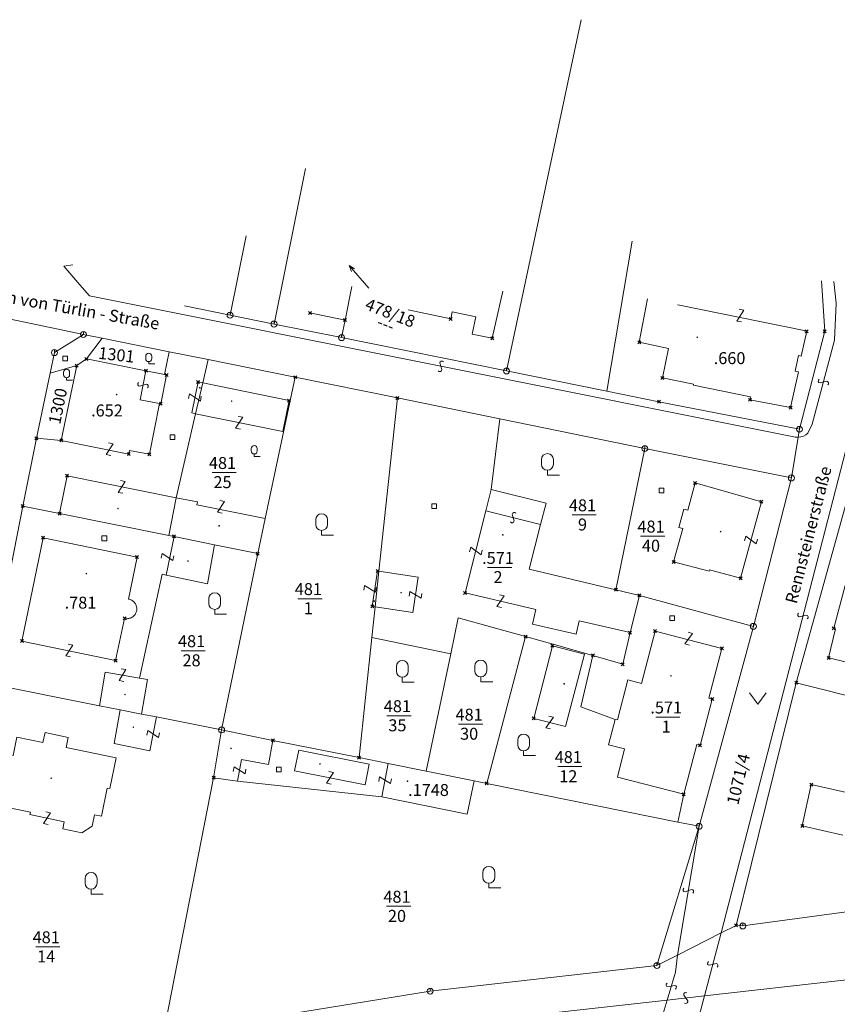
# Model space of a CAD drawing. Units: metres. Extents: x 38475 to 40625, y 163500 to 164826.
# Drawn here: x 39208 to 39345, y 164610 to 164775 of the extents above; entities that cross this region are included whole.
import ezdxf
from ezdxf.enums import TextEntityAlignment as Align

# ---------------------------------------------------------------- set-up
doc = ezdxf.new("R2010")
doc.units = ezdxf.units.M
doc.layers.get('0').update_dxf_attribs({"color": 184})
for name, color, linetype in [('GN', 7, 'Continuous'), ('PNA', 7, 'Continuous'), ('X_VM_VM_SYMB_T___$vonBlock', 7, 'Continuous')]:
    doc.layers.add(name, color=color, linetype=linetype)
for name, color, linetype, lineweight in [('K_AL_DK_GG___L_LP$KA_0_$', 7, 'Continuous', 9), ('K_AL_DK_GN___B_LP$KA_0_$', 7, 'Continuous', 9), ('K_AL_DK_GP___B_LP$KA_0_$', 7, 'Continuous', 9), ('K_AL_DK_HG___L_LP$KA_0_$', 13, 'Continuous', 9), ('K_AL_DK_NS___B_LP$KA_0_$', 95, 'Continuous', 9), ('K_AL_DK_PN___B_LP$KA_0_$', 7, 'Continuous', 9), ('K_AL_DK_SB___T_LP$KA_0_$', 7, 'Continuous', 9), ('K_AL_DK_SG___L_LP$KA_0_$', 163, 'Continuous', 9), ('K_AL_DK_SS1__B_LP$KA_0_$', 253, 'Continuous', 9), ('K_AL_DK_SS___B_LP$KA_0_$', 163, 'Continuous', 9), ('K_AL_DK_VS___B_LP$KA_0_$', 7, 'Continuous', 9)]:
    doc.layers.add(name, color=color, linetype=linetype, lineweight=lineweight)
doc.styles.add('CARLO_VM_Kursiv', font='simplex8.shx', dxfattribs={"oblique": 15})
doc.styles.add('NORM', font='txt8')

# ---------------------------------------------------------------- blocks, each defined once
blk = doc.blocks.new('GN2')
at = {"color": 0}
blk.add_line((-1.75, 0), (2.29, 0), dxfattribs=at)
at = {"layer": 'X_VM_VM_SYMB_T___$vonBlock', "color": 0, "style": 'CARLO_VM_Kursiv', "oblique": 15, "flags": 4}
for tag, p in [('3', (0, 1.6)), ('U', (0, -1.6))]:
    blk.add_attdef(tag, text='', height=2, dxfattribs=at).set_placement(p, align=Align.MIDDLE_CENTER)
blk = doc.blocks.new('GN1')
at = {"layer": 'X_VM_VM_SYMB_T___$vonBlock', "color": 0, "style": 'CARLO_VM_Kursiv', "oblique": 15, "flags": 4}
blk.add_attdef('3', text='', height=2, dxfattribs=at).set_placement((0, 0), align=Align.MIDDLE_CENTER)
blk = doc.blocks.new('GNPG')
at = {"color": 0}
for q in [(1, 0.35), (5, 0), (1, -0.35)]:
    blk.add_line((0, 0), q, dxfattribs=at)
at = {"layer": 'X_VM_VM_SYMB_T___$vonBlock', "color": 0, "style": 'CARLO_VM_Kursiv', "oblique": 15}
for tag, flags, p in [('3', 4, (6, 0)), ('GKU', 8, (6, -2))]:
    blk.add_attdef(tag, text='', height=2, dxfattribs=dict(at, flags=flags)).set_placement(p, align=Align.MIDDLE_CENTER)
blk = doc.blocks.new('FIG020')
for p, q in [((-0.25, 0.25), (0.25, -0.25)), ((-0.25, -0.25), (0.25, 0.25))]:
    blk.add_line(p, q)
at = {"style": 'NORM', "oblique": 15, "flags": 1}
blk.add_attdef('PNUM', (1.882263, -0.526748), '', height=1, dxfattribs=at)
blk = doc.blocks.new('FIG024')
blk.add_line((0, 0), (0, 0.5))
blk.add_circle((0, 0), 0.5)
at = {"style": 'NORM', "oblique": 15, "flags": 1}
blk.add_attdef('PNUM', (1.137236, -0.512142), '', height=1, dxfattribs=at)
blk = doc.blocks.new('FIG124')
at = {"color": 0}
blk.add_circle((0, 0), 0.5, dxfattribs=at)
blk = doc.blocks.new('FIG083')
blk.add_lwpolyline([(0.4, 0.4), (-0.4, 0.4), (-0.4, -0.4), (0.4, -0.4)], close=True)
blk = doc.blocks.new('FIG052')
for p, q in [((-1, 2.6), (-1, 1.8)), ((1, 1.8), (1, 2.6)), ((0, 0), (0, 0.8)), ((2, 0), (0, 0))]:
    blk.add_line(p, q)
for centre, start, end in [((0, 2.6), 0, 180), ((0, 1.8), 180, 0)]:
    blk.add_arc(centre, 1, start, end)
blk = doc.blocks.new('FIG041')
at = {"color": 0}
blk.add_circle((0, 0), 0.05, dxfattribs=at)
at = {"color": 0, "style": 'NORM', "oblique": 15, "flags": 1}
blk.add_attdef('OBJNR', text='', height=0.625, dxfattribs=at).set_placement((0, 0), align=Align.MIDDLE_CENTER)
blk = doc.blocks.new('FIG095')
for p, q in [((0, 0), (-1.4, 1.9)), ((1.4, 1.9), (0, 0))]:
    blk.add_line(p, q)
at = {"style": 'NORM', "oblique": 15, "flags": 1}
blk.add_attdef('SKZ', text='', height=2.5, dxfattribs=at).set_placement((5.91, 1.25), align=Align.MIDDLE_CENTER)
blk = doc.blocks.new('FIG032')
for p, q in [((-0.4, 1), (0.4, 1)), ((0.4, 1), (-0.4, -1)), ((-0.4, -1), (0.4, -1))]:
    blk.add_line(p, q)
blk = doc.blocks.new('FIG031')
blk.add_lwpolyline([(0.28, 0.82, 0.720322), (-0.28, 0.5), (0.28, -0.5, 1.388269)], format="xyb")
blk.add_arc((-0.053436, -0.566487), 0.34, 228.212847, 11.276915)

msp = doc.modelspace()

# ---------------------------------------------------------------- linework, layer by layer
at = {"layer": 'K_AL_DK_GG___L_LP$KA_0_$'}
for points in [[(39302.14, 164774.52), (39289.65, 164715.8)], [(39256.03, 164749.62), (39250.78, 164723.64)], [(39246.11, 164738.376), (39243.43, 164725.12)], [(39310.67, 164737.47), (39306.438, 164712.413)], [(39262.66, 164724.31), (39263.783, 164729.906)], [(39342.87, 164722.43), (39342.34, 164730.89)], [(39243.43, 164725.12), (39235.78, 164726.67)], [(39203.22, 164725.18), (39218.91, 164721.9)], [(39250.78, 164723.64), (39243.43, 164725.12)], [(39256.78, 164725.49), (39262.66, 164724.31)], [(39250.78, 164723.64), (39262.07, 164721.37)], [(39262.07, 164721.37), (39262.66, 164724.31)], [(39218.91, 164721.9), (39214.06, 164718.86)], [(39222.02, 164721.273), (39218.91, 164721.9)], [(39338.64, 164706.06), (39342.87, 164722.43)], [(39222.02, 164721.273), (39219.41, 164717.8)], [(39233.221, 164719.014), (39222.02, 164721.273)], [(39289.65, 164715.8), (39262.07, 164721.37)], [(39214.06, 164718.86), (39213.334, 164715.421)], [(39233.221, 164719.014), (39232.457, 164715.196)], [(39239.763, 164717.695), (39233.221, 164719.014)], [(39213.334, 164715.421), (39217.78, 164716.69)], [(39217.78, 164716.69), (39215.19, 164704.19)], [(39219.41, 164717.8), (39229.36, 164715.83)], [(39238.864, 164713.796), (39239.763, 164717.695)], [(39239.763, 164717.695), (39254.32, 164714.76)], [(39213.334, 164715.421), (39211.04, 164704.55)], [(39229.36, 164715.83), (39232.457, 164715.196)], [(39289.65, 164715.8), (39306.438, 164712.413)], [(39237.674, 164708.639), (39238.864, 164713.796)], [(39249.301, 164691.117), (39254.32, 164714.76)], [(39254.32, 164714.76), (39271.41, 164711.29)], [(39306.438, 164712.413), (39315.13, 164710.66)], [(39271.41, 164711.29), (39268.315, 164682.3)], [(39288.555, 164707.784), (39271.41, 164711.29)], [(39315.13, 164710.66), (39338.64, 164706.06)], [(39234.431, 164694.582), (39237.674, 164708.639)], [(39288.555, 164707.784), (39287.08, 164695.98)], [(39288.555, 164707.784), (39312.78, 164702.83)], [(39338.64, 164706.06), (39338.416, 164704.717), (39337.28, 164697.91)], [(39211.04, 164704.55), (39208.76, 164693.21)], [(39215.19, 164704.19), (39211.04, 164704.55)], [(39312.78, 164702.83), (39307.95, 164679.23)], [(39312.78, 164702.83), (39337.28, 164697.91)], [(39330.93, 164673.09), (39337.28, 164697.91)], [(39338.11, 164663.68), (39347.53, 164697.46)], [(39287.08, 164695.98), (39296.27, 164693.69), (39295.36, 164690.13), (39293.44, 164682.67), (39307.95, 164679.23)], [(39233.184, 164688.304), (39234.431, 164694.582)], [(39208.76, 164693.21), (39202.91, 164663.53)], [(39208.76, 164693.21), (39214.92, 164691.94)], [(39214.92, 164691.94), (39233.184, 164688.304)], [(39248.06, 164685.27), (39249.301, 164691.117)], [(39233.184, 164688.304), (39234.06, 164688.13)], [(39234.06, 164688.13), (39240.84, 164686.745)], [(39240.84, 164686.745), (39239.628, 164680.19), (39232.743, 164681.684)], [(39240.84, 164686.745), (39248.06, 164685.27)], [(39248.06, 164685.27), (39242.01, 164655.79)], [(39268.315, 164682.3), (39267.684, 164676.388)], [(39228.301, 164664.46), (39232.074, 164681.817), (39232.743, 164681.684)], [(39307.95, 164679.23), (39311.88, 164678.28)], [(39311.88, 164678.28), (39310.3, 164672.05)], [(39311.88, 164678.28), (39330.93, 164673.09)], [(39267.684, 164676.388), (39267.134, 164671.237)], [(39280.326, 164668.525), (39281.578, 164674.542), (39292.84, 164671.38)], [(39321.86, 164639.67), (39330.93, 164673.09)], [(39267.134, 164671.237), (39264.99, 164651.15)], [(39267.134, 164671.237), (39280.326, 164668.525)], [(39292.84, 164671.38), (39286.34, 164646.84)], [(39304.11, 164668.25), (39297.596, 164670.059), (39292.84, 164671.38)], [(39310.3, 164672.05), (39309.08, 164666.77)], [(39276.239, 164648.879), (39280.326, 164668.525)], [(39304.11, 164668.25), (39302.087, 164659.663), (39307.812, 164657.552)], [(39309.08, 164666.77), (39304.11, 164668.25)], [(39229.599, 164664.223), (39228.301, 164664.46)], [(39228.645, 164658.437), (39229.599, 164664.223)], [(39202.91, 164663.53), (39221.616, 164659.828)], [(39338.11, 164663.68), (39328.03, 164623.11)], [(39362.48, 164657.55), (39338.11, 164663.68)], [(39221.616, 164659.828), (39225.037, 164659.151)], [(39225.037, 164659.151), (39228.645, 164658.437)], [(39228.645, 164658.437), (39231.117, 164657.948)], [(39231.117, 164657.948), (39242.01, 164655.79)], [(39307.812, 164657.552), (39306.713, 164653.295), (39309.398, 164652.616), (39308.211, 164647.882), (39319.3, 164645.02)], [(39240.66, 164647.78), (39242.01, 164655.79)], [(39242.01, 164655.79), (39250.6, 164654.03)], [(39250.6, 164654.03), (39264.99, 164651.15)], [(39264.99, 164651.15), (39269.867, 164650.166)], [(39269.867, 164650.166), (39276.239, 164648.879)], [(39232.59, 164606.5), (39240.66, 164647.78)], [(39240.66, 164647.78), (39244.686, 164647.193)], [(39276.239, 164648.879), (39284.239, 164647.264)], [(39244.686, 164647.193), (39268.805, 164644.615)], [(39283.081, 164641.686), (39284.239, 164647.264)], [(39284.239, 164647.264), (39286.34, 164646.84)], [(39286.34, 164646.84), (39318.273, 164640.394)], [(39268.805, 164644.615), (39283.081, 164641.686)], [(39319.3, 164645.02), (39318.273, 164640.394)], [(39321.86, 164639.67), (39314.8, 164616.41)], [(39318.273, 164640.394), (39321.86, 164639.67)], [(39329.16, 164623.02), (39375, 164629.203)], [(39314.8, 164616.41), (39318.241, 164618.152), (39325.554, 164621.856), (39328.03, 164623.11)], [(39328.03, 164623.11), (39329.16, 164623.02)], [(39314.8, 164616.41), (39276.89, 164612.12)], [(39276.89, 164612.12), (39247.7, 164607.4)]]:
    msp.add_lwpolyline(points, dxfattribs=at)
at = {"layer": 'K_AL_DK_HG___L_LP$KA_0_$'}
for points in [[(39289.04, 164729.11), (39287.28, 164721.27)], [(39311.86, 164720.59), (39313.25, 164727.86)], [(39318.282, 164726.801), (39318.29, 164726.84), (39339.42, 164722.57), (39339.413, 164722.529)], [(39280.33, 164724.49), (39273.19, 164726.02)], [(39280.568, 164725.655), (39280.33, 164724.49)], [(39283.935, 164721.97), (39284.532, 164724.826), (39280.568, 164725.655)], [(39287.28, 164721.27), (39283.935, 164721.97)], [(39339.86, 164722.43), (39338.93, 164718.29)], [(39339.413, 164722.529), (39339.86, 164722.43)], [(39316.758, 164719.56), (39311.86, 164720.59)], [(39315.72, 164714.62), (39316.758, 164719.56)], [(39338.93, 164718.29), (39338.481, 164718.39), (39337.89, 164715.769), (39338.45, 164715.64)], [(39217.78, 164716.69), (39219.41, 164717.8)], [(39232.82, 164715.12), (39231.85, 164710.31)], [(39232.457, 164715.196), (39232.82, 164715.12)], [(39338.45, 164715.64), (39337.16, 164709.68)], [(39237.022, 164708.773), (39238.09, 164713.96)], [(39238.09, 164713.96), (39238.864, 164713.796)], [(39238.864, 164713.796), (39253.3, 164710.85)], [(39320.935, 164713.565), (39315.72, 164714.62)], [(39330.445, 164711.49), (39320.91, 164713.42), (39320.935, 164713.565)], [(39231.616, 164710.352), (39229.93, 164701.87)], [(39231.85, 164710.31), (39231.616, 164710.352)], [(39253.3, 164710.85), (39252.233, 164705.657), (39237.674, 164708.639)], [(39330.34, 164710.97), (39330.445, 164711.49)], [(39337.16, 164709.68), (39330.34, 164710.97)], [(39237.674, 164708.639), (39237.022, 164708.773)], [(39226.5, 164701.89), (39215.19, 164704.19)], [(39226.624, 164702.524), (39226.5, 164701.89)], [(39229.93, 164701.87), (39226.624, 164702.524)], [(39214.92, 164691.94), (39216.18, 164698.28)], [(39216.18, 164698.28), (39234.431, 164694.582)], [(39319.951, 164692.533), (39321.18, 164697.07)], [(39321.18, 164697.07), (39332.27, 164693.94)], [(39286.17, 164692.42), (39287.08, 164695.98)], [(39234.431, 164694.582), (39237.995, 164693.899)], [(39237.995, 164693.899), (39237.897, 164693.408), (39249.301, 164691.117)], [(39332.27, 164693.94), (39328.78, 164681.13)], [(39282.73, 164678.69), (39286.17, 164692.42)], [(39319.113, 164689.445), (39318.438, 164689.628), (39319.275, 164692.716), (39319.951, 164692.533)], [(39344.36, 164672.78), (39349.58, 164692.3)], [(39317.6, 164683.87), (39319.113, 164689.445)], [(39208.62, 164670.64), (39212.16, 164687.91)], [(39212.16, 164687.91), (39227.87, 164684.69)], [(39232.743, 164681.684), (39234.06, 164688.13)], [(39227.87, 164684.69), (39226.442, 164677.655)], [(39323.52, 164682.31), (39317.6, 164683.87)], [(39267.21, 164676.46), (39268.1, 164682.33)], [(39268.1, 164682.33), (39268.315, 164682.3)], [(39268.315, 164682.3), (39274.874, 164681.306)], [(39323.58, 164682.54), (39323.52, 164682.31)], [(39328.78, 164681.13), (39323.58, 164682.54)], [(39274.874, 164681.306), (39273.982, 164675.43), (39267.684, 164676.388)], [(39294.569, 164675.919), (39282.73, 164678.69)], [(39226.442, 164677.655), (39226.582, 164677.626), (39226.72, 164677.585), (39226.854, 164677.533), (39226.982, 164677.469), (39227.105, 164677.393), (39227.22, 164677.308), (39227.328, 164677.213), (39227.427, 164677.108), (39227.516, 164676.996), (39227.595, 164676.876), (39227.664, 164676.75), (39227.721, 164676.618), (39227.75, 164676.55), (39227.8, 164676.342), (39227.821, 164676.2), (39227.83, 164676.057), (39227.826, 164675.913), (39227.81, 164675.77), (39227.781, 164675.629), (39227.741, 164675.492), (39227.688, 164675.358), (39227.624, 164675.229), (39227.549, 164675.107), (39227.463, 164674.991), (39227.32, 164674.84), (39227.264, 164674.785), (39227.152, 164674.695), (39227.032, 164674.616), (39226.906, 164674.547), (39226.774, 164674.49), (39226.638, 164674.444), (39226.498, 164674.411), (39226.356, 164674.389), (39226.213, 164674.38), (39226.069, 164674.384), (39225.926, 164674.4)], [(39267.684, 164676.388), (39267.21, 164676.46)], [(39301.825, 164674.009), (39301.301, 164671.769), (39293.998, 164673.475), (39294.569, 164675.919)], [(39225.79, 164674.43), (39224.29, 164667.39)], [(39225.926, 164674.4), (39225.79, 164674.43)], [(39310.3, 164672.05), (39301.825, 164674.009)], [(39312.245, 164663.535), (39314.5, 164672.3)], [(39314.5, 164672.3), (39325.68, 164669.42)], [(39343.51, 164667.83), (39344.681, 164672.701)], [(39344.681, 164672.701), (39344.36, 164672.78)], [(39224.29, 164667.39), (39208.62, 164670.64)], [(39294.2, 164657.72), (39297.34, 164669.86)], [(39297.34, 164669.86), (39302.666, 164668.479)], [(39325.68, 164669.42), (39323.504, 164661.092)], [(39302.666, 164668.479), (39299.521, 164656.337)], [(39355.25, 164665.05), (39343.51, 164667.83)], [(39221.616, 164659.828), (39222.535, 164665.438), (39228.301, 164664.46)], [(39308.199, 164657.452), (39309.921, 164664.134), (39312.245, 164663.535)], [(39324.05, 164660.95), (39322.01, 164653.19)], [(39323.504, 164661.092), (39324.05, 164660.95)], [(39231.117, 164657.948), (39230.006, 164652.3), (39224.062, 164653.492), (39225.037, 164659.151)], [(39299.521, 164656.337), (39294.2, 164657.72)], [(39307.812, 164657.552), (39308.199, 164657.452)], [(39220.357, 164639.724), (39220.749, 164641.614), (39221.904, 164641.374), (39222.881, 164646.073), (39223.321, 164645.982), (39224.391, 164651.132), (39216.03, 164652.869), (39216.373, 164654.523), (39212.486, 164655.331), (39212.145, 164653.686), (39207.797, 164654.589), (39207.155, 164651.495), (39206.597, 164651.611), (39204.827, 164643.093), (39210.037, 164642.023), (39209.952, 164641.622), (39215.709, 164640.439), (39215.461, 164639.258), (39218.657, 164638.601), (39220.357, 164639.724)], [(39250.6, 164654.03), (39249.833, 164649.986), (39245.329, 164650.87), (39244.686, 164647.193)], [(39266.012, 164646.605), (39254.219, 164648.935), (39254.908, 164652.42), (39266.701, 164650.089), (39266.012, 164646.605)], [(39321.474, 164653.336), (39319.3, 164645.02)], [(39322.01, 164653.19), (39321.474, 164653.336)], [(39268.805, 164644.615), (39269.867, 164650.166)], [(39339.11, 164639.75), (39340.61, 164646.65)], [(39340.61, 164646.65), (39347.48, 164645.09)], [(39345.915, 164638.198), (39339.11, 164639.75)]]:
    msp.add_lwpolyline(points, dxfattribs=at)
at = {"layer": 'K_AL_DK_SG___L_LP$KA_0_$'}
for points in [[(39217.12, 164733.52), (39215.637, 164733.293), (39218.309, 164730.203), (39219.908, 164728.352), (39337.429, 164704.822)], [(39340.051, 164705.391), (39340.778, 164706.906), (39344.512, 164720.958), (39344.784, 164727.109), (39344.4, 164730.758)], [(39325.554, 164621.856), (39352.885, 164727.782)], [(39229.36, 164715.83), (39228.395, 164710.997), (39231.616, 164710.352)], [(39286.17, 164692.42), (39295.36, 164690.13)], [(39321.86, 164639.67), (39318.241, 164618.152)], [(39325.554, 164621.856), (39322.737, 164611.332), (39318.327, 164594.859)], [(39318.241, 164618.152), (39317.895, 164615.29), (39316.507, 164610.63), (39312.187, 164596.128)], [(39316.507, 164610.63), (39322.737, 164611.332), (39368.327, 164616.471), (39375, 164617.223)], [(39292.46, 164607.92), (39316.507, 164610.63)]]:
    msp.add_lwpolyline(points, dxfattribs=at)
for points in [[(39338.416, 164704.717, 0.1610916), (39340.051, 164705.391)], [(39337.429, 164704.822, 0.0881187), (39338.416, 164704.717)]]:
    msp.add_lwpolyline(points, format="xyb", dxfattribs=at)

# ---------------------------------------------------------------- block references
at = {"layer": 'K_AL_DK_GN___B_LP$KA_0_$'}
ref = msp.add_blockref('GN1', (39224.434, 164718.497), dxfattribs=dict(at, rotation=353.63))
ref.add_attrib('75454', '1301', dxfattribs={"layer": 'GN', "height": 2, "rotation": 353.63, "style": 'NORM', "oblique": 15, "flags": 4}).set_placement((39224.434, 164718.497), align=Align.MIDDLE_CENTER)
ref = msp.add_blockref('GN1', (39326.949, 164717.941), dxfattribs=at)
ref.add_attrib('75454', '.660', dxfattribs={"layer": 'GN', "height": 2, "style": 'NORM', "oblique": 15, "flags": 4}).set_placement((39326.949, 164717.941), align=Align.MIDDLE_CENTER)
ref = msp.add_blockref('GN1', (39214.631, 164709.924), dxfattribs=dict(at, rotation=78.495))
ref.add_attrib('75454', '1300', dxfattribs={"layer": 'GN', "height": 2, "rotation": 78.495, "style": 'NORM', "oblique": 15, "flags": 4}).set_placement((39214.631, 164709.924), align=Align.MIDDLE_CENTER)
ref = msp.add_blockref('GN1', (39222.841, 164709.19), dxfattribs=at)
ref.add_attrib('75454', '.652', dxfattribs={"layer": 'GN', "height": 2, "style": 'NORM', "oblique": 15, "flags": 4}).set_placement((39222.841, 164709.19), align=Align.MIDDLE_CENTER)
ref = msp.add_blockref('GN2', (39242.163, 164698.812), dxfattribs=at)
ref.add_attrib('75454', '481', dxfattribs={"layer": 'GN', "height": 2, "style": 'NORM', "oblique": 15, "flags": 4}).set_placement((39242.163, 164700.412), align=Align.MIDDLE_CENTER)
ref.add_attrib('U', '25', dxfattribs={"layer": 'GN', "height": 2, "style": 'NORM', "oblique": 15, "flags": 4}).set_placement((39242.163, 164697.212), align=Align.MIDDLE_CENTER)
ref = msp.add_blockref('GN2', (39302.357, 164691.731), dxfattribs=at)
ref.add_attrib('75454', '481', dxfattribs={"layer": 'GN', "height": 2, "style": 'NORM', "oblique": 15, "flags": 4}).set_placement((39302.357, 164693.331), align=Align.MIDDLE_CENTER)
ref.add_attrib('U', '9', dxfattribs={"layer": 'GN', "height": 2, "style": 'NORM', "oblique": 15, "flags": 4}).set_placement((39302.357, 164690.131), align=Align.MIDDLE_CENTER)
ref = msp.add_blockref('GN2', (39313.811, 164688.185), dxfattribs=at)
ref.add_attrib('75454', '481', dxfattribs={"layer": 'GN', "height": 2, "style": 'NORM', "oblique": 15, "flags": 4}).set_placement((39313.811, 164689.785), align=Align.MIDDLE_CENTER)
ref.add_attrib('U', '40', dxfattribs={"layer": 'GN', "height": 2, "style": 'NORM', "oblique": 15, "flags": 4}).set_placement((39313.811, 164686.585), align=Align.MIDDLE_CENTER)
ref = msp.add_blockref('GN2', (39288.227, 164682.938), dxfattribs=at)
ref.add_attrib('75454', '.571', dxfattribs={"layer": 'GN', "height": 2, "style": 'NORM', "oblique": 15, "flags": 4}).set_placement((39288.227, 164684.538), align=Align.MIDDLE_CENTER)
ref.add_attrib('U', '2', dxfattribs={"layer": 'GN', "height": 2, "style": 'NORM', "oblique": 15, "flags": 4}).set_placement((39288.227, 164681.338), align=Align.MIDDLE_CENTER)
ref = msp.add_blockref('GN2', (39256.52, 164677.728), dxfattribs=at)
ref.add_attrib('75454', '481', dxfattribs={"layer": 'GN', "height": 2, "style": 'NORM', "oblique": 15, "flags": 4}).set_placement((39256.52, 164679.328), align=Align.MIDDLE_CENTER)
ref.add_attrib('U', '1', dxfattribs={"layer": 'GN', "height": 2, "style": 'NORM', "oblique": 15, "flags": 4}).set_placement((39256.52, 164676.128), align=Align.MIDDLE_CENTER)
ref = msp.add_blockref('GN1', (39218.415, 164677.066), dxfattribs=at)
ref.add_attrib('75454', '.781', dxfattribs={"layer": 'GN', "height": 2, "style": 'NORM', "oblique": 15, "flags": 4}).set_placement((39218.415, 164677.066), align=Align.MIDDLE_CENTER)
ref = msp.add_blockref('GN2', (39236.991, 164669.023), dxfattribs=at)
ref.add_attrib('75454', '481', dxfattribs={"layer": 'GN', "height": 2, "style": 'NORM', "oblique": 15, "flags": 4}).set_placement((39236.991, 164670.623), align=Align.MIDDLE_CENTER)
ref.add_attrib('U', '28', dxfattribs={"layer": 'GN', "height": 2, "style": 'NORM', "oblique": 15, "flags": 4}).set_placement((39236.991, 164667.423), align=Align.MIDDLE_CENTER)
ref = msp.add_blockref('GN2', (39271.408, 164658.156), dxfattribs=at)
ref.add_attrib('75454', '481', dxfattribs={"layer": 'GN', "height": 2, "style": 'NORM', "oblique": 15, "flags": 4}).set_placement((39271.408, 164659.756), align=Align.MIDDLE_CENTER)
ref.add_attrib('U', '35', dxfattribs={"layer": 'GN', "height": 2, "style": 'NORM', "oblique": 15, "flags": 4}).set_placement((39271.408, 164656.556), align=Align.MIDDLE_CENTER)
ref = msp.add_blockref('GN2', (39316.353, 164657.937), dxfattribs=at)
ref.add_attrib('75454', '.571', dxfattribs={"layer": 'GN', "height": 2, "style": 'NORM', "oblique": 15, "flags": 4}).set_placement((39316.353, 164659.537), align=Align.MIDDLE_CENTER)
ref.add_attrib('U', '1', dxfattribs={"layer": 'GN', "height": 2, "style": 'NORM', "oblique": 15, "flags": 4}).set_placement((39316.353, 164656.337), align=Align.MIDDLE_CENTER)
ref = msp.add_blockref('GN2', (39283.4, 164656.746), dxfattribs=at)
ref.add_attrib('75454', '481', dxfattribs={"layer": 'GN', "height": 2, "style": 'NORM', "oblique": 15, "flags": 4}).set_placement((39283.4, 164658.346), align=Align.MIDDLE_CENTER)
ref.add_attrib('U', '30', dxfattribs={"layer": 'GN', "height": 2, "style": 'NORM', "oblique": 15, "flags": 4}).set_placement((39283.4, 164655.146), align=Align.MIDDLE_CENTER)
ref = msp.add_blockref('GN2', (39299.983, 164649.646), dxfattribs=at)
ref.add_attrib('75454', '481', dxfattribs={"layer": 'GN', "height": 2, "style": 'NORM', "oblique": 15, "flags": 4}).set_placement((39299.983, 164651.246), align=Align.MIDDLE_CENTER)
ref.add_attrib('U', '12', dxfattribs={"layer": 'GN', "height": 2, "style": 'NORM', "oblique": 15, "flags": 4}).set_placement((39299.983, 164648.046), align=Align.MIDDLE_CENTER)
ref = msp.add_blockref('GN1', (39328.429, 164647.57), dxfattribs=dict(at, rotation=76.433))
ref.add_attrib('75454', '1071/4', dxfattribs={"layer": 'GN', "height": 2, "rotation": 76.433, "style": 'NORM', "oblique": 15, "flags": 4}).set_placement((39328.429, 164647.57), align=Align.MIDDLE_CENTER)
ref = msp.add_blockref('GN1', (39276.607, 164645.743), dxfattribs=at)
ref.add_attrib('75454', '.1748', dxfattribs={"layer": 'GN', "height": 2, "style": 'NORM', "oblique": 15, "flags": 4}).set_placement((39276.607, 164645.743), align=Align.MIDDLE_CENTER)
ref = msp.add_blockref('GN2', (39271.34, 164626.296), dxfattribs=at)
ref.add_attrib('75454', '481', dxfattribs={"layer": 'GN', "height": 2, "style": 'NORM', "oblique": 15, "flags": 4}).set_placement((39271.34, 164627.896), align=Align.MIDDLE_CENTER)
ref.add_attrib('U', '20', dxfattribs={"layer": 'GN', "height": 2, "style": 'NORM', "oblique": 15, "flags": 4}).set_placement((39271.34, 164624.696), align=Align.MIDDLE_CENTER)
ref = msp.add_blockref('GN2', (39212.684, 164619.519), dxfattribs=at)
ref.add_attrib('75454', '481', dxfattribs={"layer": 'GN', "height": 2, "style": 'NORM', "oblique": 15, "flags": 4}).set_placement((39212.684, 164621.119), align=Align.MIDDLE_CENTER)
ref.add_attrib('U', '14', dxfattribs={"layer": 'GN', "height": 2, "style": 'NORM', "oblique": 15, "flags": 4}).set_placement((39212.684, 164617.919), align=Align.MIDDLE_CENTER)
at = {"layer": 'K_AL_DK_GP___B_LP$KA_0_$'}
for name, p in [('FIG024', (39243.43, 164725.12)), ('FIG020', (39256.78, 164725.49)), ('FIG020', (39280.33, 164724.49)), ('FIG024', (39250.78, 164723.64)), ('FIG020', (39262.66, 164724.31)), ('FIG024', (39218.91, 164721.9)), ('FIG024', (39262.07, 164721.37)), ('FIG020', (39287.28, 164721.27)), ('FIG020', (39339.86, 164722.43)), ('FIG020', (39342.87, 164722.43)), ('FIG020', (39311.86, 164720.59)), ('FIG024', (39214.06, 164718.86)), ('FIG020', (39217.78, 164716.69)), ('FIG020', (39219.41, 164717.8)), ('FIG020', (39229.36, 164715.83)), ('FIG020', (39232.82, 164715.12)), ('FIG020', (39254.32, 164714.76)), ('FIG024', (39289.65, 164715.8)), ('FIG020', (39315.72, 164714.62)), ('FIG020', (39238.09, 164713.96)), ('FIG020', (39231.85, 164710.31)), ('FIG020', (39253.3, 164710.85)), ('FIG020', (39271.41, 164711.29)), ('FIG020', (39315.13, 164710.66)), ('FIG020', (39330.34, 164710.97)), ('FIG020', (39337.16, 164709.68)), ('FIG024', (39338.64, 164706.06)), ('FIG020', (39211.04, 164704.55)), ('FIG020', (39215.19, 164704.19)), ('FIG024', (39312.78, 164702.83)), ('FIG020', (39226.5, 164701.89)), ('FIG020', (39229.93, 164701.87)), ('FIG020', (39216.18, 164698.28)), ('FIG024', (39337.28, 164697.91)), ('FIG020', (39321.18, 164697.07)), ('FIG020', (39208.76, 164693.21)), ('FIG020', (39332.27, 164693.94)), ('FIG020', (39214.92, 164691.94)), ('FIG020', (39212.16, 164687.91)), ('FIG020', (39234.06, 164688.13)), ('FIG020', (39248.06, 164685.27)), ('FIG020', (39227.87, 164684.69)), ('FIG020', (39317.6, 164683.87)), ('FIG020', (39268.1, 164682.33)), ('FIG020', (39328.78, 164681.13)), ('FIG020', (39282.73, 164678.69)), ('FIG020', (39307.95, 164679.23)), ('FIG020', (39311.88, 164678.28)), ('FIG020', (39267.21, 164676.46)), ('FIG020', (39225.79, 164674.43)), ('FIG020', (39310.3, 164672.05)), ('FIG020', (39314.5, 164672.3)), ('FIG024', (39330.93, 164673.09)), ('FIG020', (39344.36, 164672.78)), ('FIG020', (39208.62, 164670.64)), ('FIG020', (39292.84, 164671.38)), ('FIG020', (39297.34, 164669.86)), ('FIG020', (39325.68, 164669.42)), ('FIG020', (39224.29, 164667.39)), ('FIG020', (39304.11, 164668.25)), ('FIG020', (39343.51, 164667.83)), ('FIG020', (39309.08, 164666.77)), ('FIG020', (39338.11, 164663.68)), ('FIG020', (39324.05, 164660.95)), ('FIG020', (39294.2, 164657.72)), ('FIG124', (39242.01, 164655.79)), ('FIG020', (39250.6, 164654.03)), ('FIG020', (39322.01, 164653.19)), ('FIG020', (39264.99, 164651.15)), ('FIG020', (39240.66, 164647.78)), ('FIG020', (39286.34, 164646.84)), ('FIG020', (39340.61, 164646.65)), ('FIG020', (39319.3, 164645.02)), ('FIG024', (39321.86, 164639.67)), ('FIG020', (39339.11, 164639.75)), ('FIG020', (39328.03, 164623.11)), ('FIG024', (39329.16, 164623.02)), ('FIG024', (39314.8, 164616.41)), ('FIG024', (39276.89, 164612.12))]:
    msp.add_blockref(name, p, dxfattribs=at)
at = {"layer": 'K_AL_DK_NS___B_LP$KA_0_$'}
for name, p in [('FIG041', (39321.541, 164721.438)), ('FIG083', (39215.856, 164717.884)), ('FIG041', (39224.45, 164711.85)), ('FIG041', (39238.374, 164712.998)), ('FIG041', (39243.694, 164710.769)), ('FIG083', (39233.804, 164704.722)), ('FIG052', (39296.492, 164698.392)), ('FIG083', (39315.568, 164695.819)), ('FIG083', (39277.563, 164693.196)), ('FIG041', (39224.684, 164692.801)), ('FIG052', (39258.74, 164688.331)), ('FIG041', (39241.598, 164689.899)), ('FIG041', (39325.451, 164688.943)), ('FIG083', (39222.41, 164687.807)), ('FIG041', (39289.027, 164688.4)), ('FIG041', (39236.379, 164684.015)), ('FIG041', (39219.402, 164681.917)), ('FIG052', (39240.854, 164675.131)), ('FIG041', (39272.016, 164678.728)), ('FIG041', (39267.538, 164677.306)), ('FIG083', (39317.368, 164674.485)), ('FIG052', (39272.231, 164663.795)), ('FIG052', (39285.34, 164663.854)), ('FIG041', (39317.155, 164664.828)), ('FIG041', (39299.291, 164663.488)), ('FIG041', (39225.857, 164661.688)), ('FIG095', (39331.674, 164660.107)), ('FIG041', (39227.249, 164656.228)), ('FIG052', (39292.518, 164651.496)), ('FIG041', (39243.6, 164652.698)), ('FIG083', (39251.597, 164649.172)), ('FIG041', (39258.45, 164650.101)), ('FIG041', (39213.521, 164647.705)), ('FIG041', (39273.102, 164647.207)), ('FIG052', (39286.695, 164629.365)), ('FIG052', (39220.185, 164628.355))]:
    msp.add_blockref(name, p, dxfattribs=at)
at = {"layer": 'K_AL_DK_PN___B_LP$KA_0_$'}
ref = msp.add_blockref('GNPG', (39263.32, 164733.416), dxfattribs=dict(at, rotation=311.092))
ref.add_attrib('75454', '478/18', dxfattribs={"layer": 'PNA', "color": 0, "height": 2, "rotation": 338.503, "style": 'NORM', "oblique": 15, "flags": 4}).set_placement((39270.21, 164725.51), align=Align.MIDDLE_CENTER)
ref.add_attrib('GKU', '---', dxfattribs={"layer": 'PNA', "color": 0, "height": 2, "rotation": 338.503, "style": 'NORM', "oblique": 15, "flags": 8}).set_placement((39269.477, 164723.649), align=Align.MIDDLE_CENTER)
at = {"layer": 'K_AL_DK_SS1__B_LP$KA_0_$'}
for p, rotation in [((39278.669, 164716.587), 348.7020000000001), ((39228.876, 164713.411), 258.69), ((39342.645, 164713.932), 255.138), ((39290.765, 164691.275), 165.986), ((39339.219, 164674.819), 255.539), ((39320.05, 164628.911), 80.443), ((39324.145, 164616.594), 255.024), ((39317.201, 164612.96), 73.396), ((39319.622, 164610.981), 6.417000000000001)]:
    msp.add_blockref('FIG031', p, dxfattribs=dict(at, rotation=rotation))
at = {"layer": 'K_AL_DK_SS___B_LP$KA_0_$'}
for p, rotation in [((39328.735, 164725.046), 348.7020000000001), ((39237.556, 164711.367), 78.381), ((39244.953, 164707.148), 168.45), ((39223.279, 164702.738), 348.7020000000001), ((39225.302, 164696.399), 168.736), ((39241.916, 164693.086), 348.7020000000001), ((39330.525, 164687.535), 254.737), ((39232.97, 164684.679), 78.32300000000001), ((39284.541, 164685.696), 76.719), ((39266.83, 164679.378), 261.383), ((39274.428, 164678.368), 81.36), ((39288.65, 164677.302), 166.845), ((39320.123, 164671.04), 164.725), ((39216.558, 164669.045), 347.957), ((39225.418, 164664.949), 350.3640000000001), ((39296.86, 164657.029), 165.413), ((39230.561, 164655.124), 78.896), ((39245.008, 164649.031), 80.09899999999999), ((39260.115, 164647.77), 168.793), ((39269.336, 164647.39), 79.183), ((39212.831, 164641.031), 348.4160000000001)]:
    msp.add_blockref('FIG032', p, dxfattribs=dict(at, rotation=rotation))
at = {"layer": 'K_AL_DK_VS___B_LP$KA_0_$', "xscale": 0.5, "yscale": 0.5, "zscale": 0.5}
for p in [(39229.825, 164716.966), (39216.101, 164714.272), (39247.468, 164701.519)]:
    msp.add_blockref('FIG052', p, dxfattribs=at)

# ---------------------------------------------------------------- texts
at = {"layer": 'K_AL_DK_SB___T_LP$KA_0_$', "style": 'NORM', "oblique": 15}
for s, rotation, p in [('Heinrich von Türlin - Straße', 349.905, (39197.004, 164728.812)), ('Rennsteinerstraße', 75.573, (39338.162, 164676.752))]:
    msp.add_text(s, height=2, rotation=rotation, dxfattribs=at).set_placement(p)

doc.saveas('drawing.dxf')
